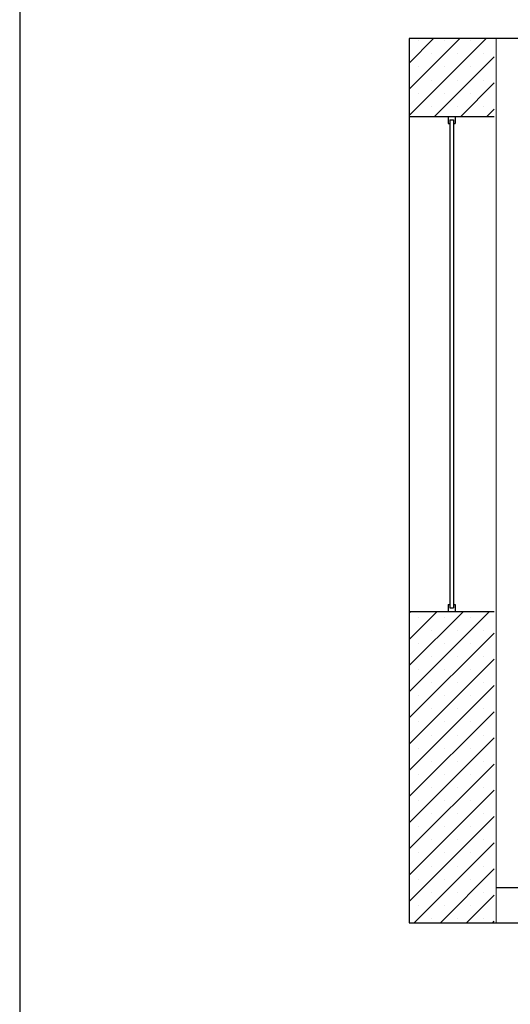
# Model space of a CAD drawing. Units: inches. Extents: x 139870 to 172552, y 50890 to 73960.
# Drawn here: x 139870 to 141257, y 62094 to 64878 of the extents above; entities that cross this region are included whole.
import ezdxf

# ---------------------------------------------------------------- set-up
doc = ezdxf.new("R2010")
doc.units = ezdxf.units.IN
doc.header["$MEASUREMENT"] = 0
doc.layers.get('0').update_dxf_attribs({"color": 2})
for name, color, linetype in [('0-Frame', 142, 'Continuous'), ('00', 1, 'Continuous'), ('6', 8, 'Continuous')]:
    doc.layers.add(name, color=color, linetype=linetype)

msp = doc.modelspace()

# ---------------------------------------------------------------- hatches: boundary and pattern name
at = {"layer": '6'}
h = msp.add_hatch(dxfattribs=at)
h.set_pattern_fill('SACNCR', color=256, scale=22, style=0)
h.set_pattern_definition([(45, (140108.05, 60113.83), (-37.04356, 37.04356), []), (45, (140145.095, 60113.83), (-37.04356, 37.04356), [0, -52.3875])])
h.paths.add_polyline_path([(140971.3, 64824.4), (140971.3, 64604.4), (141211.3, 64604.4), (141211.3, 64824.4)])
h.paths.add_polyline_path([(140971.3, 62324.4), (141211.3, 62324.4), (141211.3, 63204.4), (140971.3, 63204.4)])

# ---------------------------------------------------------------- linework, layer by layer
for p, q in [((140971.3, 64824.4), (140971.3, 62324.4)), ((143216.9, 64824.4), (140971.3, 64824.4)), ((140971.3, 62324.4), (143216.9, 62324.4))]:
    msp.add_line(p, q)
at = {"lineweight": 13}
msp.add_line((141216.9, 64824.4), (141216.9, 62324.4), dxfattribs=at)
at = {"color": 0}
for p, q in [((140971.3, 64604.4), (141211.3, 64604.4)), ((141081.3, 64604.4), (141081.3, 64584.4)), ((141101.3, 64604.4), (141101.3, 64584.4)), ((141081.3, 64584.4), (141086.3, 64584.4)), ((141086.3, 64594.4), (141096.3, 64594.4)), ((141096.3, 64584.4), (141101.3, 64584.4)), ((141081.3, 63224.4), (141081.3, 63204.4)), ((141081.3, 63224.4), (141086.3, 63224.4)), ((141086.3, 63214.4), (141096.3, 63214.4)), ((141096.3, 63224.4), (141101.3, 63224.4)), ((141101.3, 63224.4), (141101.3, 63204.4)), ((140971.3, 63204.4), (141211.3, 63204.4))]:
    msp.add_line(p, q, dxfattribs=at)
at = {"color": 0, "lineweight": 13}
for p, q in [((141086.3, 64594.4), (141086.3, 64584.4)), ((141096.3, 64594.4), (141096.3, 64584.4)), ((141086.3, 63224.4), (141086.3, 63214.4)), ((141096.3, 63224.4), (141096.3, 63214.4))]:
    msp.add_line(p, q, dxfattribs=at)
at = {"layer": '0-Frame', "color": 1}
msp.add_lwpolyline([(139870.3, 50890.1), (170630.3, 50890.1), (170630.3, 73960.1), (139870.3, 73960.1)], close=True, dxfattribs=at)
at = {"layer": '00'}
msp.add_line((141216.9, 62424.4), (143216.9, 62424.4), dxfattribs=at)
at = {"layer": '6', "color": 8}
for p, q in [((141086.3, 64594.4), (141086.3, 63214.4)), ((141096.3, 64594.4), (141096.3, 63214.4))]:
    msp.add_line(p, q, dxfattribs=at)

doc.saveas('drawing.dxf')
